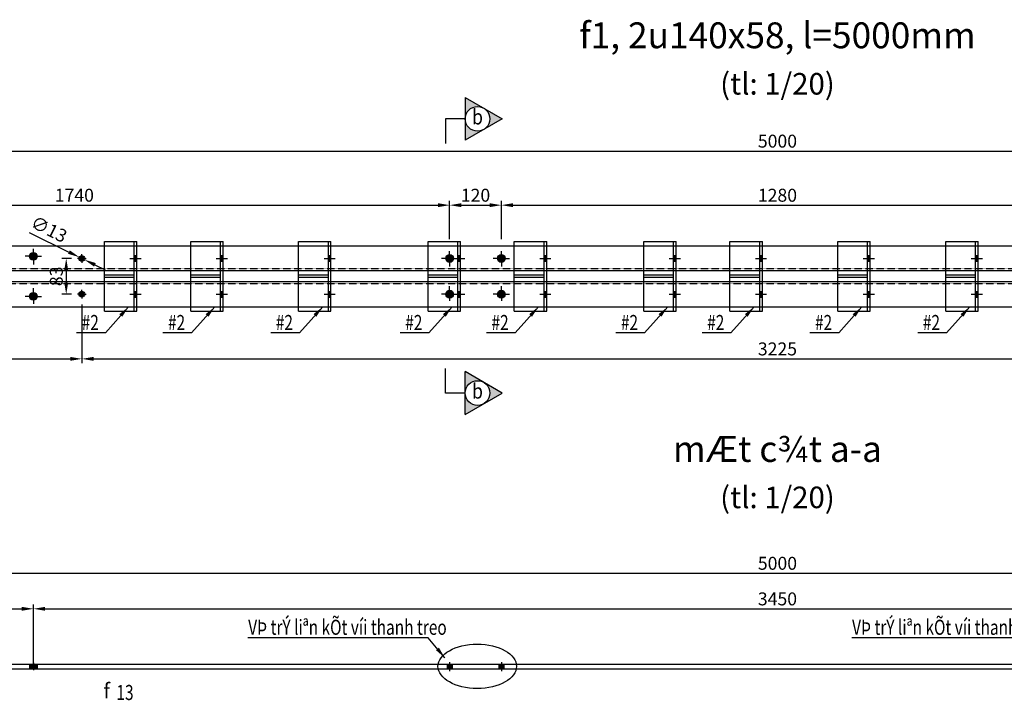
# Model space of a CAD drawing. Units: millimetres. Extents: x -106479 to 70, y -30444 to 3039.
# Drawn here: x -101122 to -98840, y 1461 to 3039 of the extents above; entities that cross this region are included whole.
import ezdxf
from ezdxf.enums import TextEntityAlignment as Align

# ---------------------------------------------------------------- set-up
doc = ezdxf.new("R2010")
doc.units = ezdxf.units.MM
doc.header["$LTSCALE"] = 2
doc.header["$MEASUREMENT"] = 0
doc.linetypes.add('CENTER2', pattern=[1.125, 0.75, -0.125, 0.125, -0.125])
doc.linetypes.add('DASHED2', pattern=[0.375, 0.25, -0.125])
doc.layers.get('Defpoints').update_dxf_attribs({"color": 108})
for name, color, linetype in [('2', 2, 'Continuous'), ('duong tim', 1, 'CENTER2'), ('dut', 8, 'DASHED2'), ('manh', 8, 'Continuous'), ('mat cat', 8, 'Continuous'), ('net chinh 1', 4, 'Continuous'), ('net chinh 2', 3, 'Continuous'), ('Text', 3, 'Continuous')]:
    doc.layers.add(name, color=color, linetype=linetype)
doc.styles.add('dan ten cau kien', font='VNARIAL.TTF', dxfattribs={"width": 0.75, "height": 30.625})
doc.styles.get("Standard").update_dxf_attribs({"font": 'romans.shx', "width": 0.85})
doc.styles.add('Symbol', font='SYMBOL.TTF')
doc.styles.add('ten thanh', font='VHARIAL.TTF', dxfattribs={"width": 0.85, "height": 50})
doc.styles.add('VnArialH', font='VHARIAL.TTF')
doc.dimstyles.new('1-20', dxfattribs={"dimscale": 20, "dimtxt": 1.5, "dimasz": 1.35, "dimexe": 0.5, "dimexo": 0.7, "dimgap": 0.4, "dimtad": 1, "dimzin": 12, "dimdsep": 46, "dimtxsty": 'Standard', "dimcen": 1.5, "dimclrd": 1, "dimclre": 8, "dimclrt": 3, "dimadec": 0, "dimazin": 3, "dimtfac": 1, "dimtix": 1, "dimtmove": 2, "dimatfit": 3, "dimfxl": 1, "dimtolj": 1, "dimtzin": 0, "dimlwd": -1, "dimlwe": -1, "dimarcsym": 0})

# ---------------------------------------------------------------- blocks, each defined once
blk = doc.blocks.new('A50')
h = blk.add_hatch(color=256)
h.paths.add_polyline_path([(84, 0), (75, 0), (75, -11), (84, -11)])
h.paths.add_polyline_path([(66, -11), (75, -11), (75, 0), (66, 0)])
for p, q in [((66, 0), (66, -11)), ((84, 0), (84, -11))]:
    blk.add_line(p, q)
at = {"layer": 'duong tim'}
blk.add_line((75, 3.4), (75, -14.2), dxfattribs=at)
at = {"layer": 'net chinh 1'}
for p, q in [((-700, 0), (4300, 0)), ((-700, -11), (4300, -11))]:
    blk.add_line(p, q, dxfattribs=at)
blk = doc.blocks.new('*D51')
at = {"color": 8}
for p, q in [((-101865.7, 1699.1), (-101865.7, 1765.3)), ((-96865.7, 1699.1), (-96865.7, 1765.3))]:
    blk.add_line(p, q, dxfattribs=at)
at = {"color": 1}
blk.add_line((-101838.7, 1755.3), (-96892.7, 1755.3), dxfattribs=at)
for points in [[(-101838.7, 1759.8), (-101838.7, 1750.8), (-101865.7, 1755.3)], [(-96892.7, 1759.8), (-96892.7, 1750.8), (-96865.7, 1755.3)]]:
    blk.add_solid(points, dxfattribs=at)
at = {"layer": 'Defpoints', "color": 0}
for p in [(-96865.7, 1755.3), (-101865.7, 1685.1), (-96865.7, 1685.1)]:
    blk.add_point(p, dxfattribs=at)
at = {"color": 3, "insert": (-99365.7, 1778.3), "char_height": 30, "attachment_point": 5}
blk.add_mtext('\\A1;5000', dxfattribs=at)
blk = doc.blocks.new('*D80')
at = {"color": 8}
for p, q in [((-101865.7, 2530.1), (-101865.7, 2618.6)), ((-100125.7, 2530.1), (-100125.7, 2618.6))]:
    blk.add_line(p, q, dxfattribs=at)
at = {"color": 1}
blk.add_line((-101838.7, 2608.6), (-100152.7, 2608.6), dxfattribs=at)
for points in [[(-101838.7, 2613.1), (-101838.7, 2604.1), (-101865.7, 2608.6)], [(-100152.7, 2613.1), (-100152.7, 2604.1), (-100125.7, 2608.6)]]:
    blk.add_solid(points, dxfattribs=at)
at = {"layer": 'Defpoints', "color": 0}
for p in [(-100125.7, 2608.6), (-101865.7, 2516.1), (-100125.7, 2516.1)]:
    blk.add_point(p, dxfattribs=at)
at = {"color": 3, "insert": (-100995.7, 2631.6), "char_height": 30, "attachment_point": 5}
blk.add_mtext('\\A1;1740', dxfattribs=at)
blk = doc.blocks.new('*D81')
at = {"color": 8}
for p, q in [((-100125.7, 2530.1), (-100125.7, 2618.6)), ((-100005.7, 2530.1), (-100005.7, 2618.6))]:
    blk.add_line(p, q, dxfattribs=at)
at = {"color": 1}
blk.add_line((-100098.7, 2608.6), (-100032.7, 2608.6), dxfattribs=at)
for points in [[(-100098.7, 2613.1), (-100098.7, 2604.1), (-100125.7, 2608.6)], [(-100032.7, 2613.1), (-100032.7, 2604.1), (-100005.7, 2608.6)]]:
    blk.add_solid(points, dxfattribs=at)
at = {"layer": 'Defpoints', "color": 0}
for p in [(-100005.7, 2608.6), (-100125.7, 2516.1), (-100005.7, 2516.1)]:
    blk.add_point(p, dxfattribs=at)
at = {"color": 3, "insert": (-100065.7, 2631.6), "char_height": 30, "attachment_point": 5}
blk.add_mtext('\\A1;120', dxfattribs=at)
blk = doc.blocks.new('*D82')
at = {"color": 8}
for p, q in [((-100005.7, 2530.1), (-100005.7, 2618.6)), ((-98725.7, 2530.1), (-98725.7, 2618.6))]:
    blk.add_line(p, q, dxfattribs=at)
at = {"color": 1}
blk.add_line((-99978.7, 2608.6), (-98752.7, 2608.6), dxfattribs=at)
for points in [[(-99978.7, 2613.1), (-99978.7, 2604.1), (-100005.7, 2608.6)], [(-98752.7, 2613.1), (-98752.7, 2604.1), (-98725.7, 2608.6)]]:
    blk.add_solid(points, dxfattribs=at)
at = {"layer": 'Defpoints', "color": 0}
for p in [(-98725.7, 2608.6), (-100005.7, 2516.1), (-98725.7, 2516.1)]:
    blk.add_point(p, dxfattribs=at)
at = {"color": 3, "insert": (-99365.7, 2631.6), "char_height": 30, "attachment_point": 5}
blk.add_mtext('\\A1;1280', dxfattribs=at)
blk = doc.blocks.new('*D85')
at = {"color": 8}
for p, q in [((-101865.7, 2532.1), (-101865.7, 2744)), ((-96865.7, 2532.1), (-96865.7, 2744))]:
    blk.add_line(p, q, dxfattribs=at)
at = {"color": 1}
blk.add_line((-101838.7, 2734), (-96892.7, 2734), dxfattribs=at)
for points in [[(-101838.7, 2738.5), (-101838.7, 2729.5), (-101865.7, 2734)], [(-96892.7, 2738.5), (-96892.7, 2729.5), (-96865.7, 2734)]]:
    blk.add_solid(points, dxfattribs=at)
at = {"layer": 'Defpoints', "color": 0}
for p in [(-96865.7, 2734), (-101865.7, 2518.1), (-96865.7, 2518.1)]:
    blk.add_point(p, dxfattribs=at)
at = {"color": 3, "insert": (-99365.7, 2757), "char_height": 30, "attachment_point": 5}
blk.add_mtext('\\A1;5000', dxfattribs=at)
blk = doc.blocks.new('*D158')
at = {"color": 8}
for p, q in [((-101090.7, 1544.2), (-101090.7, 1682.8)), ((-97640.7, 1558.4), (-97640.7, 1682.8))]:
    blk.add_line(p, q, dxfattribs=at)
at = {"color": 1}
blk.add_line((-101063.7, 1672.8), (-97667.7, 1672.8), dxfattribs=at)
for points in [[(-101063.7, 1677.3), (-101063.7, 1668.3), (-101090.7, 1672.8)], [(-97667.7, 1677.3), (-97667.7, 1668.3), (-97640.7, 1672.8)]]:
    blk.add_solid(points, dxfattribs=at)
at = {"layer": 'Defpoints', "color": 0}
for p in [(-97640.7, 1672.8), (-101090.7, 1530.2), (-97640.7, 1544.4)]:
    blk.add_point(p, dxfattribs=at)
at = {"color": 3, "insert": (-99365.7, 1695.8), "char_height": 30, "attachment_point": 5}
blk.add_mtext('\\A1;3450', dxfattribs=at)
blk = doc.blocks.new('*D160')
at = {"color": 8}
for p, q in [((-101840.7, 1558.4), (-101840.7, 1682.8)), ((-101090.7, 1544.2), (-101090.7, 1682.8))]:
    blk.add_line(p, q, dxfattribs=at)
at = {"color": 1}
blk.add_line((-101813.7, 1672.8), (-101117.7, 1672.8), dxfattribs=at)
for points in [[(-101813.7, 1677.3), (-101813.7, 1668.3), (-101840.7, 1672.8)], [(-101117.7, 1677.3), (-101117.7, 1668.3), (-101090.7, 1672.8)]]:
    blk.add_solid(points, dxfattribs=at)
at = {"layer": 'Defpoints', "color": 0}
for p in [(-101090.7, 1672.8), (-101840.7, 1544.4), (-101090.7, 1530.2)]:
    blk.add_point(p, dxfattribs=at)
at = {"color": 3, "insert": (-101465.7, 1695.8), "char_height": 30, "attachment_point": 5}
blk.add_mtext('\\A1;10x75=750', dxfattribs=at)
blk = doc.blocks.new('*D736')
at = {"color": 8}
for p, q in [((-101002.2, 2485.1), (-101024.5, 2485.1)), ((-101002.2, 2402.1), (-101024.5, 2402.1))]:
    blk.add_line(p, q, dxfattribs=at)
at = {"color": 1}
blk.add_line((-101014.5, 2458.1), (-101014.5, 2429.1), dxfattribs=at)
for points in [[(-101019, 2458.1), (-101010, 2458.1), (-101014.5, 2485.1)], [(-101019, 2429.1), (-101010, 2429.1), (-101014.5, 2402.1)]]:
    blk.add_solid(points, dxfattribs=at)
at = {"layer": 'Defpoints', "color": 0}
for p in [(-100988.2, 2485.1), (-101014.5, 2402.1), (-100988.2, 2402.1)]:
    blk.add_point(p, dxfattribs=at)
at = {"color": 3, "insert": (-101037.5, 2443.6), "char_height": 30, "attachment_point": 5, "rotation": 90}
blk.add_mtext('\\A1;83', dxfattribs=at)
blk = doc.blocks.new('#2')
at = {"layer": 'mat cat'}
h = blk.add_hatch(color=256, dxfattribs=at)
h.paths.add_polyline_path([(0, 118.5), (-6, 118.5), (-6, 112), (0, 112)])
h.paths.add_polyline_path([(-6, 112), (-6, 105.5), (0, 105.5), (0, 112)])
h = blk.add_hatch(color=256, dxfattribs=at)
h.paths.add_polyline_path([(0, 22.5), (-6, 22.5), (-6, 29), (0, 29)])
h.paths.add_polyline_path([(-6, 29), (-6, 35.5), (0, 35.5), (0, 29)])
for p, q in [((-6, -10), (-6, 151)), ((-6, 73.5), (-75, 73.5)), ((-6, 67.5), (-75, 67.5))]:
    blk.add_line(p, q)
at = {"layer": 'duong tim'}
for p, q in [((-16, 112), (10, 112)), ((-16, 29), (10, 29))]:
    blk.add_line(p, q, dxfattribs=at)
at = {"layer": 'net chinh 1'}
for p, q in [((-75, -10), (-75, 151)), ((-75, 151), (0, 151)), ((0, -10), (0, 151)), ((-6, 118.5), (0, 118.5)), ((-6, 105.5), (0, 105.5)), ((-6, 35.5), (0, 35.5)), ((-6, 22.5), (0, 22.5)), ((-75, -10), (0, -10))]:
    blk.add_line(p, q, dxfattribs=at)
blk = doc.blocks.new('*D1225')
at = {"color": 1}
for p, q in [((-101100.3, 2545), (-101008.3, 2499.8)), ((-100972.4, 2482.2), (-100984, 2487.9)), ((-100948.1, 2470.3), (-100923.9, 2458.4))]:
    blk.add_line(p, q, dxfattribs=at)
for points in [[(-101006.3, 2503.9), (-101010.3, 2495.8), (-100984, 2487.9)], [(-100946.1, 2474.4), (-100950.1, 2466.3), (-100972.4, 2482.2)]]:
    blk.add_solid(points, dxfattribs=at)
at = {"layer": 'Defpoints', "color": 0}
for p in [(-100984, 2487.9), (-100972.4, 2482.2)]:
    blk.add_point(p, dxfattribs=at)
at = {"color": 3, "insert": (-101054.4, 2552.9), "char_height": 30, "attachment_point": 5, "rotation": 333.8504}
blk.add_mtext('\\A1;∅13', dxfattribs=at)
blk = doc.blocks.new('*D1226')
at = {"color": 8}
for p, q in [((-100978.2, 2378.1), (-100978.2, 2242.3)), ((-101865.7, 2359.1), (-101865.7, 2242.3))]:
    blk.add_line(p, q, dxfattribs=at)
at = {"color": 1}
blk.add_line((-101838.7, 2252.3), (-101005.2, 2252.3), dxfattribs=at)
for points in [[(-101838.7, 2256.8), (-101838.7, 2247.8), (-101865.7, 2252.3)], [(-101005.2, 2256.8), (-101005.2, 2247.8), (-100978.2, 2252.3)]]:
    blk.add_solid(points, dxfattribs=at)
at = {"layer": 'Defpoints', "color": 0}
for p in [(-100978.2, 2392.1), (-101865.7, 2373.1), (-100978.2, 2252.3)]:
    blk.add_point(p, dxfattribs=at)
at = {"color": 3, "insert": (-101422, 2275.3), "char_height": 30, "attachment_point": 5}
blk.add_mtext('\\A1;887.5', dxfattribs=at)
blk = doc.blocks.new('*D1227')
at = {"color": 8}
for p, q in [((-100978.2, 2378.1), (-100978.2, 2242.3)), ((-97753.2, 2378.1), (-97753.2, 2242.3))]:
    blk.add_line(p, q, dxfattribs=at)
at = {"color": 1}
blk.add_line((-100951.2, 2252.3), (-97780.2, 2252.3), dxfattribs=at)
for points in [[(-100951.2, 2256.8), (-100951.2, 2247.8), (-100978.2, 2252.3)], [(-97780.2, 2256.8), (-97780.2, 2247.8), (-97753.2, 2252.3)]]:
    blk.add_solid(points, dxfattribs=at)
at = {"layer": 'Defpoints', "color": 0}
for p in [(-100978.2, 2392.1), (-97753.2, 2392.1), (-97753.2, 2252.3)]:
    blk.add_point(p, dxfattribs=at)
at = {"color": 3, "insert": (-99365.7, 2275.3), "char_height": 30, "attachment_point": 5}
blk.add_mtext('\\A1;3225', dxfattribs=at)

msp = doc.modelspace()

# ---------------------------------------------------------------- hatches: boundary and pattern name
at = {"layer": 'mat cat'}
h = msp.add_hatch(color=256, dxfattribs=at)
h.paths.add_polyline_path([(-100089.629, 2808.617), (-100089.629, 2858.187), (-100046.7, 2833.402, 0.1316525), (-100061.01, 2837.236, 0.41421356)])
h.paths.add_polyline_path([(-100061.01, 2779.997, 0.1316525), (-100046.7, 2783.832), (-100089.629, 2759.047), (-100089.629, 2808.617, 0.41421356)])
h.paths.add_polyline_path([(-100046.7, 2833.402), (-100003.771, 2808.617), (-100046.7, 2783.832, 0.57735027)])
h = msp.add_hatch(color=256, dxfattribs=at)
h.paths.add_polyline_path([(-101090.7, 2499.076, 0.41421356), (-101099.7, 2490.076), (-101090.7, 2490.076)])
h.paths.add_polyline_path([(-101090.7, 2490.076), (-101099.7, 2490.076, 0.41421356), (-101090.7, 2481.076)])
h.paths.add_polyline_path([(-101081.7, 2490.076), (-101090.7, 2490.076), (-101090.7, 2481.076, 0.41421356)])
h.paths.add_polyline_path([(-101090.7, 2499.076), (-101090.7, 2490.076), (-101081.7, 2490.076, 0.41421356)])
h = msp.add_hatch(color=256, dxfattribs=at)
h.paths.add_polyline_path([(-100978.2, 2491.576), (-100978.2, 2485.076), (-100971.7, 2485.076, 0.41421356)])
h.paths.add_polyline_path([(-100978.2, 2491.576, 0.41421356), (-100984.7, 2485.076), (-100978.2, 2485.076)])
h.paths.add_polyline_path([(-100978.2, 2485.076), (-100984.7, 2485.076, 0.41421356), (-100978.2, 2478.576)])
h.paths.add_polyline_path([(-100971.7, 2485.076), (-100978.2, 2485.076), (-100978.2, 2478.576, 0.41421356)])
h = msp.add_hatch(color=256, dxfattribs=at)
h.paths.add_polyline_path([(-100125.7, 2494.076, 0.41421356), (-100134.7, 2485.076), (-100125.7, 2485.076)])
h.paths.add_polyline_path([(-100125.7, 2485.076), (-100134.7, 2485.076, 0.41421356), (-100125.7, 2476.076)])
h.paths.add_polyline_path([(-100116.7, 2485.076), (-100125.7, 2485.076), (-100125.7, 2476.076, 0.41421356)])
h.paths.add_polyline_path([(-100125.7, 2494.076), (-100125.7, 2485.076), (-100116.7, 2485.076, 0.41421356)])
h = msp.add_hatch(color=256, dxfattribs=at)
h.paths.add_polyline_path([(-100005.7, 2494.076, 0.41421356), (-100014.7, 2485.076), (-100005.7, 2485.076)])
h.paths.add_polyline_path([(-100005.7, 2485.076), (-100014.7, 2485.076, 0.41421356), (-100005.7, 2476.076)])
h.paths.add_polyline_path([(-99996.7, 2485.076), (-100005.7, 2485.076), (-100005.7, 2476.076, 0.41421356)])
h.paths.add_polyline_path([(-100005.7, 2494.076), (-100005.7, 2485.076), (-99996.7, 2485.076, 0.41421356)])
h = msp.add_hatch(color=256, dxfattribs=at)
h.paths.add_polyline_path([(-101090.7, 2388.076, -0.41421356), (-101099.7, 2397.076), (-101090.7, 2397.076)])
h.paths.add_polyline_path([(-101090.7, 2397.076), (-101099.7, 2397.076, -0.41421356), (-101090.7, 2406.076)])
h.paths.add_polyline_path([(-101081.7, 2397.076), (-101090.7, 2397.076), (-101090.7, 2406.076, -0.41421356)])
h.paths.add_polyline_path([(-101090.7, 2388.076), (-101090.7, 2397.076), (-101081.7, 2397.076, -0.41421356)])
h = msp.add_hatch(color=256, dxfattribs=at)
h.paths.add_polyline_path([(-100978.2, 2408.576), (-100978.2, 2402.076), (-100971.7, 2402.076, 0.41421356)])
h.paths.add_polyline_path([(-100978.2, 2408.576, 0.41421356), (-100984.7, 2402.076), (-100978.2, 2402.076)])
h.paths.add_polyline_path([(-100978.2, 2402.076), (-100984.7, 2402.076, 0.41421356), (-100978.2, 2395.576)])
h.paths.add_polyline_path([(-100971.7, 2402.076), (-100978.2, 2402.076), (-100978.2, 2395.576, 0.41421356)])
h = msp.add_hatch(color=256, dxfattribs=at)
h.paths.add_polyline_path([(-100125.7, 2393.076, -0.41421356), (-100134.7, 2402.076), (-100125.7, 2402.076)])
h.paths.add_polyline_path([(-100125.7, 2402.076), (-100134.7, 2402.076, -0.41421356), (-100125.7, 2411.076)])
h.paths.add_polyline_path([(-100116.7, 2402.076), (-100125.7, 2402.076), (-100125.7, 2411.076, -0.41421356)])
h.paths.add_polyline_path([(-100125.7, 2393.076), (-100125.7, 2402.076), (-100116.7, 2402.076, -0.41421356)])
h = msp.add_hatch(color=256, dxfattribs=at)
h.paths.add_polyline_path([(-100005.7, 2393.076, -0.41421356), (-100014.7, 2402.076), (-100005.7, 2402.076)])
h.paths.add_polyline_path([(-100005.7, 2402.076), (-100014.7, 2402.076, -0.41421356), (-100005.7, 2411.076)])
h.paths.add_polyline_path([(-99996.7, 2402.076), (-100005.7, 2402.076), (-100005.7, 2411.076, -0.41421356)])
h.paths.add_polyline_path([(-100005.7, 2393.076), (-100005.7, 2402.076), (-99996.7, 2402.076, -0.41421356)])
h = msp.add_hatch(color=256, dxfattribs=at)
h.paths.add_polyline_path([(-100089.629, 2173.062), (-100089.629, 2123.492), (-100046.7, 2148.277, -0.1316525), (-100061.01, 2144.443, -0.41421356)])
h.paths.add_polyline_path([(-100061.01, 2201.681, -0.1316525), (-100046.7, 2197.847), (-100089.629, 2222.632), (-100089.629, 2173.062, -0.41421356)])
h.paths.add_polyline_path([(-100046.7, 2148.277), (-100003.771, 2173.062), (-100046.7, 2197.847, -0.57735027)])
h = msp.add_hatch(color=256, dxfattribs=at)
h.paths.add_polyline_path([(-100125.7, 1533.416), (-100119.7, 1533.416), (-100119.7, 1544.416), (-100125.7, 1544.416)])
h.paths.add_polyline_path([(-100131.7, 1533.416), (-100125.7, 1533.416), (-100125.7, 1544.416), (-100131.7, 1544.416)])
h = msp.add_hatch(color=256, dxfattribs=at)
h.paths.add_polyline_path([(-100005.7, 1533.416), (-99999.7, 1533.416), (-99999.7, 1544.416), (-100005.7, 1544.416)])
h.paths.add_polyline_path([(-100011.7, 1533.416), (-100005.7, 1533.416), (-100005.7, 1544.416), (-100011.7, 1544.416)])

# ---------------------------------------------------------------- linework, layer by layer
for points in [[(-100087.732, 2854.901, 0), (-100087.732, 2854.901, 0)], [(-100087.732, 2126.778, 0), (-100087.732, 2126.778, 0)]]:
    msp.add_polyline3d(points)
at = {"layer": '2'}
for centre in [(-100061.01, 2808.617), (-100061.01, 2173.062)]:
    msp.add_circle(centre, 28.619, dxfattribs=at)
at = {"layer": 'duong tim'}
for p, q in [((-101090.7, 2490.076), (-101109.7, 2490.076)), ((-101090.7, 2492.076), (-101090.7, 2507.076)), ((-101090.7, 2490.076), (-101090.7, 2471.076)), ((-101090.7, 2490.076), (-101071.7, 2490.076)), ((-100978.2, 2485.076), (-100978.2, 2495.076)), ((-100125.7, 2487.076), (-100125.7, 2502.076)), ((-100005.7, 2487.076), (-100005.7, 2502.076)), ((-100978.2, 2485.076), (-100988.2, 2485.076)), ((-100978.2, 2485.076), (-100968.2, 2485.076)), ((-100978.2, 2485.076), (-100978.2, 2475.076)), ((-100125.7, 2485.076), (-100144.7, 2485.076)), ((-100125.7, 2485.076), (-100125.7, 2466.076)), ((-100125.7, 2485.076), (-100106.7, 2485.076)), ((-100005.7, 2485.076), (-100024.7, 2485.076)), ((-100005.7, 2485.076), (-99986.7, 2485.076)), ((-100005.7, 2485.076), (-100005.7, 2466.076)), ((-100125.7, 2402.076), (-100125.7, 2421.076)), ((-100005.7, 2402.076), (-100005.7, 2421.076)), ((-101090.7, 2397.076), (-101109.7, 2397.076)), ((-101090.7, 2397.076), (-101090.7, 2416.076)), ((-101090.7, 2397.076), (-101071.7, 2397.076)), ((-100978.2, 2402.076), (-100988.2, 2402.076)), ((-100978.2, 2402.076), (-100978.2, 2412.076)), ((-100978.2, 2402.076), (-100978.2, 2392.076)), ((-100978.2, 2402.076), (-100968.2, 2402.076)), ((-100125.7, 2402.076), (-100144.7, 2402.076)), ((-100125.7, 2402.076), (-100106.7, 2402.076)), ((-100125.7, 2402.076), (-100125.7, 2387.076)), ((-100005.7, 2402.076), (-100024.7, 2402.076)), ((-100005.7, 2402.076), (-100005.7, 2387.076)), ((-100005.7, 2402.076), (-99986.7, 2402.076)), ((-101090.7, 2395.076), (-101090.7, 2380.076)), ((-100125.7, 1549.416), (-100125.7, 1528.416)), ((-100005.7, 1549.416), (-100005.7, 1528.416))]:
    msp.add_line(p, q, dxfattribs=at)
at = {"layer": 'dut'}
for p, q in [((-96865.7, 2461.076), (-101865.7, 2461.076)), ((-96865.7, 2426.076), (-101865.7, 2426.076))]:
    msp.add_line(p, q, dxfattribs=at)
at = {"layer": 'manh'}
msp.add_ellipse((-100061.628, 1539.408), major_axis=(-91.054, 0), ratio=0.56346489, dxfattribs=at)
at = {"layer": 'net chinh 1'}
for p, q in [((-100089.629, 2858.187), (-100089.629, 2759.047)), ((-100089.629, 2858.187), (-100003.771, 2808.617)), ((-100135.344, 2808.617), (-100135.344, 2751.474)), ((-100089.629, 2808.617), (-100135.344, 2808.617)), ((-100003.771, 2808.617), (-100089.629, 2759.047)), ((-101865.7, 2514.076), (-96865.7, 2514.076)), ((-96865.7, 2456.076), (-101865.7, 2456.076)), ((-96865.7, 2431.076), (-101865.7, 2431.076)), ((-101865.7, 2373.076), (-96865.7, 2373.076)), ((-100135.344, 2173.062), (-100135.344, 2230.205)), ((-100089.629, 2123.492), (-100089.629, 2222.632)), ((-100003.771, 2173.062), (-100089.629, 2222.632)), ((-100089.629, 2173.062), (-100135.344, 2173.062)), ((-100089.629, 2123.492), (-100003.771, 2173.062)), ((-100131.7, 1544.416), (-100131.7, 1533.416)), ((-100119.7, 1544.416), (-100119.7, 1533.416)), ((-100011.7, 1544.416), (-100011.7, 1533.416)), ((-99999.7, 1544.416), (-99999.7, 1533.416))]:
    msp.add_line(p, q, dxfattribs=at)
for centre, radius in [((-101090.7, 2490.076), 9), ((-100978.2, 2485.076), 6.5), ((-100125.7, 2485.076), 9), ((-100005.7, 2485.076), 9), ((-101090.7, 2397.076), 9), ((-100978.2, 2402.076), 6.5), ((-100125.7, 2402.076), 9), ((-100005.7, 2402.076), 9)]:
    msp.add_circle(centre, radius, dxfattribs=at)

# ---------------------------------------------------------------- block references
for name, p in [('#2', (-100850.7, 2373.076)), ('#2', (-100650.7, 2373.076)), ('#2', (-100400.7, 2373.076)), ('#2', (-100100.7, 2373.076)), ('#2', (-99900.7, 2373.076)), ('#2', (-99600.7, 2373.076)), ('#2', (-99400.7, 2373.076)), ('#2', (-99150.7, 2373.076)), ('#2', (-98900.7, 2373.076)), ('A50', (-101165.7, 1544.416))]:
    msp.add_blockref(name, p)

# ---------------------------------------------------------------- texts
at = {"layer": 'net chinh 2', "style": 'ten thanh', "width": 0.85}
for p in [(-100061.01, 2808.617), (-100061.01, 2173.062)]:
    msp.add_text('b', height=35, dxfattribs=at).set_placement(p, align=Align.MIDDLE)
at = {"layer": 'Text', "style": 'VnArialH'}
for s, height, p in [('%%uf1, 2u140x58, l=5000mm', 60, (-99365.7, 3002.357)), ('(tl: 1/20)', 50, (-99365.7, 2889.96)), ('%%umÆt c¾t a-a', 60, (-99365.7, 2043.348)), ('(tl: 1/20)', 50, (-99365.7, 1931.101))]:
    msp.add_text(s, height=height, dxfattribs=at).set_placement(p, align=Align.MIDDLE_CENTER)
at = {"layer": 'Text', "style": 'dan ten cau kien', "width": 0.75}
for s, p in [('#2', (-100978.638, 2319.003)), ('#2', (-100778.638, 2319.003)), ('#2', (-100528.638, 2319.003)), ('#2', (-100228.638, 2319.003)), ('#2', (-100028.638, 2319.003)), ('#2', (-99728.638, 2319.003)), ('#2', (-99528.638, 2319.003)), ('#2', (-99278.638, 2319.003)), ('#2', (-99028.638, 2319.003)), ('VÞ trÝ liªn kÕt víi thanh treo', (-100592.669, 1612.459)), ('VÞ trÝ liªn kÕt víi thanh treo', (-99192.669, 1612.459)), ('13', (-100898.097, 1461.285))]:
    msp.add_text(s, height=35, dxfattribs=at).set_placement(p)
at = {"layer": 'Text', "style": 'Symbol'}
msp.add_text('f', height=35, dxfattribs=at).set_placement((-100928.391, 1465.171))

# ---------------------------------------------------------------- dimensions: what is measured, and where the dimension line sits
for base, p1, p2, picture, middle in [((-96865.7, 2733.988), (-101865.7, 2518.076), (-96865.7, 2518.076), '*D85', (-99365.7, 2756.988)), ((-100125.7, 2608.629), (-101865.7, 2516.076), (-100125.7, 2516.076), '*D80', (-100995.7, 2631.629)), ((-100005.7, 2608.629), (-100125.7, 2516.076), (-100005.7, 2516.076), '*D81', (-100065.7, 2631.629)), ((-98725.7, 2608.629), (-100005.7, 2516.076), (-98725.7, 2516.076), '*D82', (-99365.7, 2631.629)), ((-100978.2, 2252.308), (-101865.7, 2373.076), (-100978.2, 2392.076), '*D1226', (-101421.95, 2275.308)), ((-97753.2, 2252.308), (-100978.2, 2392.076), (-97753.2, 2392.076), '*D1227', (-99365.7, 2275.308)), ((-96865.7, 1755.303), (-101865.7, 1685.076), (-96865.7, 1685.076), '*D51', (-99365.7, 1778.303)), ((-97640.7, 1672.826), (-101090.7, 1530.246), (-97640.7, 1544.416), '*D158', (-99365.7, 1695.826))]:
    dim = msp.add_linear_dim(base=base, p1=p1, p2=p2, dimstyle='1-20')
    dim.commit()
    dim.dimension.update_dxf_attribs({"geometry": picture, "text_midpoint": middle})
dim = msp.add_diameter_dim_2p(p1=(-100972.366, 2482.212), p2=(-100984.035, 2487.941), dimstyle='1-20')
dim.commit()
dim.dimension.update_dxf_attribs({"geometry": '*D1225', "text_midpoint": (-101054.369, 2552.87)})
dim = msp.add_linear_dim(base=(-101014.54, 2402.076), p1=(-100988.2, 2485.076), p2=(-100988.2, 2402.076), angle=90, dimstyle='1-20')
dim.commit()
dim.dimension.update_dxf_attribs({"geometry": '*D736', "text_midpoint": (-101037.54, 2443.576)})
dim = msp.add_linear_dim(base=(-101090.7, 1672.826), p1=(-101840.7, 1544.416), p2=(-101090.7, 1530.246), text='10x75=<>', dimstyle='1-20')
dim.commit()
dim.dimension.update_dxf_attribs({"geometry": '*D160', "text_midpoint": (-101465.7, 1695.826)})

# ---------------------------------------------------------------- leaders
for points in [[(-100869.934, 2373.076), (-100923.776, 2312.783), (-100990.54, 2312.783)], [(-100669.934, 2373.076), (-100723.776, 2312.783), (-100790.54, 2312.783)], [(-100419.934, 2373.076), (-100473.776, 2312.783), (-100540.54, 2312.783)], [(-100119.934, 2373.076), (-100173.776, 2312.783), (-100240.54, 2312.783)], [(-99919.934, 2373.076), (-99973.776, 2312.783), (-100040.54, 2312.783)], [(-99619.934, 2373.076), (-99673.776, 2312.783), (-99740.54, 2312.783)], [(-99419.934, 2373.076), (-99473.776, 2312.783), (-99540.54, 2312.783)], [(-99169.934, 2373.076), (-99223.776, 2312.783), (-99290.54, 2312.783)], [(-98919.934, 2373.076), (-98973.776, 2312.783), (-99040.54, 2312.783)]]:
    msp.add_leader(points, dimstyle='1-20', override={"dimgap": 0.4, "dimtad": 0})
for points in [[(-100136.606, 1558.936), (-100175.387, 1605.723), (-100593.109, 1605.723)], [(-98736.606, 1558.936), (-98775.387, 1605.723), (-99193.109, 1605.723)]]:
    msp.add_leader(points, dimstyle='1-20')

doc.saveas('drawing.dxf')
